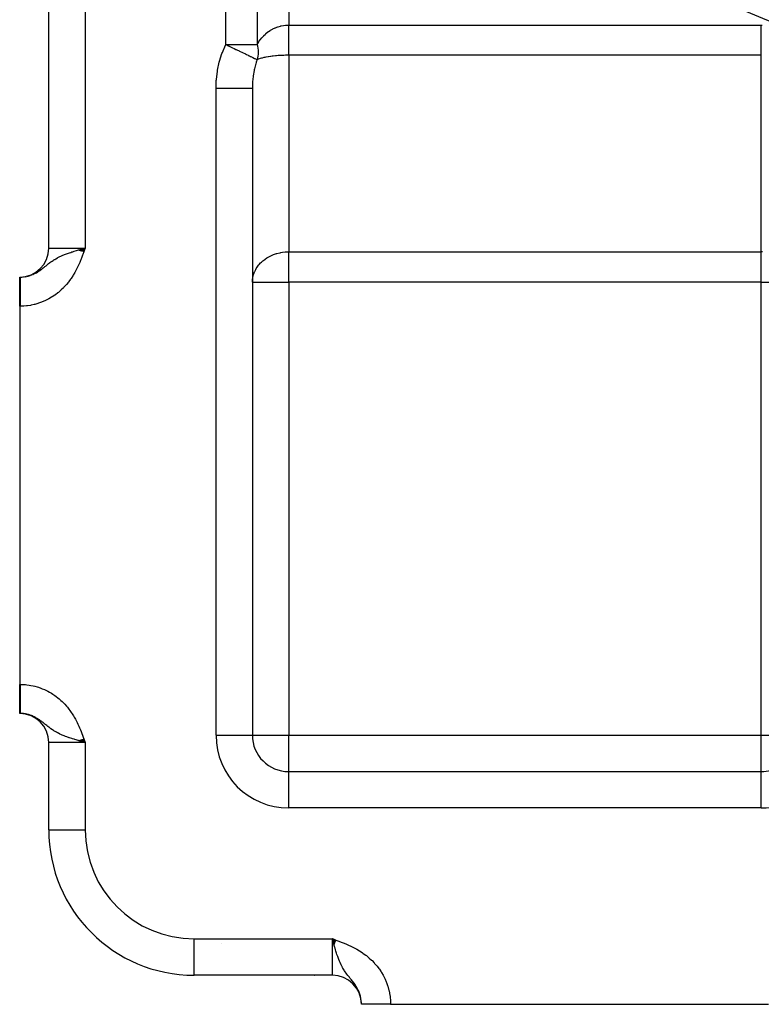
# Model space of a CAD drawing. Extents: x 24 to 1512, y -1013 to 283.
# Drawn here: x 784 to 886, y -535 to -400 of the extents above; entities that cross this region are included whole.
import ezdxf

# ---------------------------------------------------------------- set-up
doc = ezdxf.new("R2010")
doc.units = 0
doc.linetypes.add('DASHED', pattern=[11.05, 8.7, -2.35])
doc.layers.get('0').update_dxf_attribs({"linetype": 'CONTINUOUS'})
doc.layers.add('NEVIDI', color=4, linetype='DASHED')

msp = doc.modelspace()

# ---------------------------------------------------------------- linework, layer by layer
at = {"color": 2}
for p, q in [((787.808308, -431), (787.808308, -267)), ((787.808308, -431), (787.808308, -267)), ((815.808308, -409.009252), (815.808308, -498)), ((815.808308, -409.009252), (815.808308, -498)), ((791.954048, -431.251136), (792.808308, -431)), ((791.972819, -431.257858), (792.808308, -431)), ((791.991606, -431.264586), (792.808308, -431)), ((792.01041, -431.27132), (792.808308, -431)), ((792.02923, -431.27806), (792.808308, -431)), ((792.048066, -431.284805), (792.808308, -431)), ((792.066916, -431.291556), (792.808308, -431)), ((792.085782, -431.298311), (792.808308, -431)), ((792.104661, -431.305072), (792.808308, -431)), ((792.123553, -431.311838), (792.808308, -431)), ((792.142459, -431.318608), (792.808308, -431)), ((792.161378, -431.325383), (792.808308, -431)), ((792.180308, -431.332163), (792.808308, -431)), ((792.199251, -431.338946), (792.808308, -431)), ((792.218204, -431.345733), (792.808308, -431)), ((792.237168, -431.352525), (792.808308, -431)), ((792.256142, -431.359319), (792.808308, -431)), ((792.275126, -431.366118), (792.808308, -431)), ((792.294119, -431.372919), (792.808308, -431)), ((792.313121, -431.379724), (792.808308, -431)), ((792.332131, -431.386532), (792.808308, -431)), ((792.351148, -431.393342), (792.808308, -431)), ((792.370173, -431.400155), (792.808308, -431)), ((792.389205, -431.406971), (792.808308, -431)), ((792.408243, -431.413788), (792.808308, -431)), ((792.427287, -431.420608), (792.808308, -431)), ((792.446336, -431.42743), (792.808308, -431)), ((792.465389, -431.434253), (792.808308, -431)), ((792.484447, -431.441078), (792.808308, -431)), ((792.503509, -431.447904), (792.808308, -431)), ((792.522575, -431.454731), (792.808308, -431)), ((792.526431, -431.079806), (792.808308, -431)), ((792.541643, -431.46156), (792.808308, -431)), ((792.560713, -431.468389), (792.808308, -431)), ((792.579785, -431.475219), (792.808308, -431)), ((792.598859, -431.48205), (792.808308, -431)), ((792.617933, -431.48888), (792.808308, -431)), ((783.808308, -435), (783.864036, -435)), ((783.808308, -435), (783.864036, -435)), ((783.808308, -439), (783.808308, -435)), ((783.822251, -435), (783.864036, -435)), ((783.808308, -439), (783.808308, -491)), ((783.808308, -495), (783.808308, -491)), ((783.864036, -495), (783.808308, -495)), ((783.864036, -495), (783.808308, -495)), ((815.799587, -498), (815.808308, -498)), ((787.808308, -511), (787.808308, -499)), ((787.808308, -511), (787.808308, -499)), ((792.261771, -498.844848), (791.907472, -498.742614)), ((791.919264, -498.738378), (792.808308, -499)), ((791.938874, -498.731348), (792.808308, -499)), ((791.958502, -498.724311), (792.808308, -499)), ((791.97815, -498.717268), (792.808308, -499)), ((791.997815, -498.710218), (792.808308, -499)), ((792.017498, -498.703161), (792.808308, -499)), ((792.037199, -498.696098), (792.808308, -499)), ((792.056916, -498.68903), (792.808308, -499)), ((792.076649, -498.681956), (792.808308, -499)), ((792.096397, -498.674876), (792.808308, -499)), ((792.11616, -498.667791), (792.808308, -499)), ((792.135938, -498.660701), (792.808308, -499)), ((792.155729, -498.653605), (792.808308, -499)), ((792.175534, -498.646505), (792.808308, -499)), ((792.195351, -498.639401), (792.808308, -499)), ((792.21518, -498.632292), (792.808308, -499)), ((792.235021, -498.625179), (792.808308, -499)), ((792.254873, -498.618062), (792.808308, -499)), ((792.526511, -498.920221), (792.261771, -498.844848)), ((792.274735, -498.610942), (792.808308, -499)), ((792.294607, -498.603818), (792.808308, -499)), ((792.314489, -498.59669), (792.808308, -499)), ((792.334379, -498.58956), (792.808308, -499)), ((792.354278, -498.582426), (792.808308, -499)), ((792.374184, -498.57529), (792.808308, -499)), ((792.394097, -498.568151), (792.808308, -499)), ((792.414016, -498.56101), (792.808308, -499)), ((792.433942, -498.553867), (792.808308, -499)), ((792.453873, -498.546722), (792.808308, -499)), ((792.473808, -498.539575), (792.808308, -499)), ((792.493748, -498.532426), (792.808308, -499)), ((792.513692, -498.525277), (792.808308, -499)), ((792.808308, -499), (792.526511, -498.920221)), ((792.533639, -498.518126), (792.808308, -499)), ((792.553589, -498.510974), (792.808308, -499)), ((792.57354, -498.503821), (792.808308, -499)), ((792.593493, -498.496668), (792.808308, -499)), ((792.613447, -498.489515), (792.808308, -499)), ((820.808308, -503), (885.808308, -503)), ((820.808308, -503.008721), (820.808308, -503)), ((820.808308, -503), (885.808308, -503)), ((827.297188, -526.190374), (826.808308, -526)), ((827.290357, -526.209449), (826.808308, -526)), ((827.283527, -526.228523), (826.808308, -526)), ((827.276697, -526.247595), (826.808308, -526)), ((827.269868, -526.266665), (826.808308, -526)), ((827.263039, -526.285733), (826.808308, -526)), ((827.256212, -526.304798), (826.808308, -526)), ((827.249386, -526.32386), (826.808308, -526)), ((827.242561, -526.342918), (826.808308, -526)), ((827.235737, -526.361972), (826.808308, -526)), ((827.228916, -526.381021), (826.808308, -526)), ((827.222096, -526.400065), (826.808308, -526)), ((827.215278, -526.419103), (826.808308, -526)), ((827.208463, -526.438135), (826.808308, -526)), ((827.20165, -526.457159), (826.808308, -526)), ((827.19484, -526.476177), (826.808308, -526)), ((827.188032, -526.495187), (826.808308, -526)), ((827.181227, -526.514189), (826.808308, -526)), ((827.174426, -526.533182), (826.808308, -526)), ((827.167627, -526.552166), (826.808308, -526)), ((827.160832, -526.57114), (826.808308, -526)), ((827.154041, -526.590104), (826.808308, -526)), ((827.147254, -526.609057), (826.808308, -526)), ((827.14047, -526.628), (826.808308, -526)), ((827.133691, -526.64693), (826.808308, -526)), ((827.126916, -526.665849), (826.808308, -526)), ((827.120146, -526.684754), (826.808308, -526)), ((827.11338, -526.703647), (826.808308, -526)), ((827.106619, -526.722526), (826.808308, -526)), ((827.099863, -526.741391), (826.808308, -526)), ((827.093113, -526.760242), (826.808308, -526)), ((827.086367, -526.779078), (826.808308, -526)), ((827.079628, -526.797898), (826.808308, -526)), ((827.072894, -526.816702), (826.808308, -526)), ((827.066166, -526.835489), (826.808308, -526)), ((827.059444, -526.85426), (826.808308, -526)), ((826.888114, -526.281877), (826.808308, -526)), ((826.808308, -531), (807.808308, -531)), ((826.808308, -531), (807.808308, -531)), ((824.310244, -530.993797), (824.363982, -530.994885)), ((830.808308, -535), (830.808308, -534.944271)), ((830.808308, -535), (830.808308, -534.944272)), ((830.808308, -535), (830.808308, -534.944272)), ((834.808308, -535), (830.808308, -535)), ((834.808308, -535), (886.808308, -535))]:
    msp.add_line(p, q, dxfattribs=at)
for centre, radius, start, end in [((783.808308, -431), 4, 270, 360), ((783.808308, -499), 4, 0, 90), ((820.808308, -498), 5, 180, 270), ((885.808308, -498), 5, 270, 300), ((807.808308, -511), 20, 180, 270), ((826.808308, -535), 4, 0, 90)]:
    msp.add_arc(centre, radius, start, end, dxfattribs=at)
at = {"layer": 'NEVIDI', "color": 7, "linetype": 'CONTINUOUS'}
for p, q in [((792.808308, -267), (792.808308, -431)), ((812.148054, -403), (812.148054, -284.820655)), ((816.478181, -284.820655), (816.478181, -403)), ((820.808308, -372.234135), (820.808308, -400.324081)), ((818.64632, -400.850258), (818.966194, -400.700541)), ((818.966194, -400.700541), (818.99698, -400.687607)), ((818.99698, -400.687607), (819.153093, -400.625838)), ((819.153093, -400.625838), (819.326569, -400.564483)), ((819.326569, -400.564483), (819.358206, -400.554101)), ((819.358206, -400.554101), (819.695669, -400.4583)), ((819.695669, -400.4583), (819.727906, -400.450545)), ((819.727906, -400.450545), (819.749684, -400.445441)), ((819.749684, -400.445441), (820.071249, -400.382551)), ((820.071249, -400.382551), (820.103722, -400.377481)), ((820.103722, -400.377481), (820.362814, -400.345312)), ((820.362814, -400.345312), (820.45108, -400.337691)), ((820.45108, -400.337691), (820.483849, -400.335291)), ((820.483849, -400.335291), (820.808308, -400.324081)), ((820.808308, -400.324081), (885.808308, -400.324081)), ((820.808308, -400.364511), (820.808308, -400.324081)), ((820.808308, -400.806748), (820.808308, -400.364511)), ((820.808308, -400.896524), (820.808308, -400.806748)), ((885.808308, -400.324081), (885.939528, -400.324921)), ((885.808308, -400.48131), (885.808308, -400.324081)), ((885.808308, -400.68819), (885.808308, -400.48131)), ((885.808308, -400.806748), (885.808308, -400.68819)), ((885.808308, -400.898524), (885.808308, -400.806748)), ((816.873635, -402.37355), (817.098663, -402.087641)), ((817.098663, -402.087641), (817.105599, -402.079446)), ((817.105599, -402.079446), (817.120757, -402.061653)), ((817.120757, -402.061653), (817.365461, -401.794982)), ((817.365461, -401.794982), (817.38934, -401.770871)), ((817.38934, -401.770871), (817.549963, -401.616568)), ((817.549963, -401.616568), (817.652506, -401.524772)), ((817.652506, -401.524772), (817.678033, -401.502683)), ((817.678033, -401.502683), (817.957844, -401.278956)), ((817.957844, -401.278956), (817.984881, -401.259017)), ((817.984881, -401.259017), (818.044622, -401.21594)), ((818.044622, -401.21594), (818.279788, -401.058859)), ((818.279788, -401.058859), (818.308352, -401.041072)), ((818.308352, -401.041072), (818.581744, -400.884016)), ((818.581744, -400.884016), (818.616716, -400.865581)), ((818.616716, -400.865581), (818.64632, -400.850258)), ((820.808308, -400.990283), (820.808308, -400.896524)), ((820.808308, -401.455441), (820.808308, -400.990283)), ((820.808308, -401.514044), (820.808308, -401.455441)), ((820.808308, -401.605835), (820.808308, -401.514044)), ((820.808308, -402.084638), (820.808308, -401.605835)), ((820.808308, -402.112695), (820.808308, -402.084638)), ((820.808308, -402.200844), (820.808308, -402.112695)), ((885.808308, -401.103889), (885.808308, -400.898524)), ((885.808308, -401.311807), (885.808308, -401.103889)), ((885.808308, -401.455441), (885.808308, -401.311807)), ((885.808308, -401.513999), (885.808308, -401.455441)), ((885.808308, -401.718078), (885.808308, -401.513999)), ((885.808308, -401.915874), (885.808308, -401.718078)), ((885.808308, -402.084637), (885.808308, -401.915874)), ((885.808308, -402.114646), (885.808308, -402.084637)), ((885.808308, -402.306564), (885.808308, -402.114646)), ((811.686958, -404.082987), (812.10792, -403.084333)), ((812.10792, -403.084333), (812.148054, -403)), ((812.148054, -402.999999), (812.496439, -403.167357)), ((812.148054, -403), (816.478181, -403)), ((812.496439, -403.167357), (812.578012, -403.206543)), ((812.578012, -403.206543), (812.60456, -403.219296)), ((812.60456, -403.219296), (812.637576, -403.235156)), ((812.637576, -403.235156), (813.066785, -403.441341)), ((813.066785, -403.441341), (813.09287, -403.453871)), ((813.09287, -403.453871), (813.287033, -403.547144)), ((816.478181, -403), (816.631337, -402.734123)), ((816.478181, -403), (816.514006, -403.167286)), ((816.514006, -403.167286), (816.52232, -403.210603)), ((816.52232, -403.210603), (816.529929, -403.252185)), ((816.529929, -403.252185), (816.565869, -403.485871)), ((816.565869, -403.485871), (816.571004, -403.527119)), ((816.631337, -402.734123), (816.649471, -402.704829)), ((816.649471, -402.704829), (816.718074, -402.59765)), ((816.718074, -402.59765), (816.853453, -402.401278)), ((816.853453, -402.401278), (816.873635, -402.37355)), ((820.808308, -402.683371), (820.808308, -402.200844)), ((820.808308, -402.766437), (820.808308, -402.683371)), ((820.808308, -403.216896), (820.808308, -402.766437)), ((820.808308, -403.241321), (820.808308, -403.216896)), ((820.808308, -403.293328), (820.808308, -403.241321)), ((820.808308, -403.704723), (820.808308, -403.293328)), ((885.808308, -402.498745), (885.808308, -402.306564)), ((885.808308, -402.683371), (885.808308, -402.498745)), ((885.808308, -402.867547), (885.808308, -402.683371)), ((885.808308, -403.043659), (885.808308, -402.867547)), ((885.808308, -403.218495), (885.808308, -403.043659)), ((885.808308, -403.241322), (885.808308, -403.218495)), ((885.808308, -403.384908), (885.808308, -403.241322)), ((885.808308, -403.549223), (885.808308, -403.384908)), ((811.301305, -405.282178), (811.631125, -404.235119)), ((811.631125, -404.235119), (811.686958, -404.082987)), ((813.287033, -403.547144), (813.544482, -403.670818)), ((813.544482, -403.670818), (813.569794, -403.682977)), ((813.569794, -403.682977), (813.746559, -403.767893)), ((813.746559, -403.767893), (813.903947, -403.8435)), ((813.903947, -403.8435), (814.005376, -403.892225)), ((814.005376, -403.892225), (814.02961, -403.903867)), ((814.02961, -403.903867), (814.443927, -404.102901)), ((814.443927, -404.102901), (814.466781, -404.11388)), ((814.466781, -404.11388), (814.473227, -404.116976)), ((814.473227, -404.116976), (814.854863, -404.300312)), ((814.854863, -404.300312), (814.876057, -404.310494)), ((814.876057, -404.310494), (814.973308, -404.357213)), ((814.973308, -404.357213), (814.983999, -404.362349)), ((814.983999, -404.362349), (815.233169, -404.482047)), ((815.233169, -404.482047), (815.252551, -404.491358)), ((815.252551, -404.491358), (815.42899, -404.576116)), ((815.42899, -404.576116), (815.574484, -404.646007)), ((815.574484, -404.646007), (815.591729, -404.654291)), ((815.591729, -404.654291), (815.804833, -404.75666)), ((815.804833, -404.75666), (815.874524, -404.790137)), ((815.874524, -404.790137), (815.889441, -404.797303)), ((815.889441, -404.797303), (816.110902, -404.903686)), ((816.529928, -404.852823), (816.514696, -404.926884)), ((816.537172, -404.814712), (816.529928, -404.852823)), ((816.571009, -404.597544), (816.537172, -404.814712)), ((816.571004, -403.527119), (816.593045, -403.759156)), ((816.575778, -404.558584), (816.571009, -404.597544)), ((816.594366, -404.357231), (816.575778, -404.558584)), ((816.593045, -403.759156), (816.593641, -403.767823)), ((816.593641, -403.767823), (816.595722, -403.8002)), ((816.595719, -404.336422), (816.594366, -404.357231)), ((816.598022, -404.296537), (816.595719, -404.336422)), ((816.595722, -403.8002), (816.603782, -404.029732)), ((816.601826, -404.206508), (816.598022, -404.296537)), ((816.60397, -404.07024), (816.601826, -404.206508)), ((816.603782, -404.029732), (816.60397, -404.07024)), ((817.120755, -404.871186), (817.056852, -404.888153)), ((817.143034, -404.865422), (817.120755, -404.871186)), ((817.389333, -404.806418), (817.143034, -404.865422)), ((817.413532, -404.80105), (817.389333, -404.806418)), ((817.502794, -404.781853), (817.413532, -404.80105)), ((817.677975, -404.746748), (817.502794, -404.781853)), ((817.703657, -404.74187), (817.677975, -404.746748)), ((817.984853, -404.692498), (817.703657, -404.74187)), ((818.00113, -404.689855), (817.984853, -404.692498)), ((818.012103, -404.688085), (818.00113, -404.689855)), ((818.308306, -404.643971), (818.012103, -404.688085)), ((818.336807, -404.640079), (818.308306, -404.643971)), ((818.544292, -404.613488), (818.336807, -404.640079)), ((818.646364, -404.60148), (818.544292, -404.613488)), ((818.676025, -404.598119), (818.646364, -404.60148)), ((818.996898, -404.565278), (818.676025, -404.598119)), ((819.027527, -404.562469), (818.996898, -404.565278)), ((819.123359, -404.554032), (819.027527, -404.562469)), ((819.358147, -404.535551), (819.123359, -404.554032)), ((819.38959, -404.533305), (819.358147, -404.535551)), ((819.727708, -404.512477), (819.38959, -404.533305)), ((819.729398, -404.512387), (819.727708, -404.512477)), ((819.759916, -404.510804), (819.729398, -404.512387)), ((820.103842, -404.496221), (819.759916, -404.510804)), ((820.136349, -404.495148), (820.103842, -404.496221)), ((820.352509, -404.489324), (820.136349, -404.495148)), ((820.483904, -404.486883), (820.352509, -404.489324)), ((820.516676, -404.486402), (820.483904, -404.486883)), ((820.808308, -404.484333), (820.516676, -404.486402)), ((820.808308, -403.748868), (820.808308, -403.704723)), ((820.808308, -403.773818), (820.808308, -403.748868)), ((820.808308, -404.139443), (820.808308, -403.773818)), ((820.808308, -404.197168), (820.808308, -404.139443)), ((820.808308, -404.199916), (820.808308, -404.197168)), ((820.808308, -404.484333), (820.808308, -404.199916)), ((885.808308, -404.484333), (820.808308, -404.484333)), ((820.808308, -404.484333), (820.808308, -431.515667)), ((885.808308, -403.704757), (885.808308, -403.549223)), ((885.808308, -403.748868), (885.808308, -403.704757)), ((885.808308, -403.85733), (885.808308, -403.748868)), ((885.808308, -404.000865), (885.808308, -403.85733)), ((885.808308, -404.140761), (885.808308, -404.000865)), ((885.808308, -404.197168), (885.808308, -404.140761)), ((885.808308, -404.271316), (885.808308, -404.197168)), ((885.808308, -404.397414), (885.808308, -404.271316)), ((885.808308, -404.484333), (885.808308, -404.397414)), ((885.808308, -431.515667), (885.808308, -404.484333)), ((811.024442, -406.524014), (811.259318, -405.440588)), ((811.259318, -405.440588), (811.301305, -405.282178)), ((816.247638, -405.788227), (816.100721, -406.361322)), ((816.110902, -404.903686), (816.129724, -404.912727)), ((816.129724, -404.912727), (816.142121, -404.918683)), ((816.142121, -404.918683), (816.159131, -404.926853)), ((816.159131, -404.926853), (816.337027, -405.01231)), ((816.273802, -405.698245), (816.247638, -405.788227)), ((816.350206, -405.451181), (816.273802, -405.698245)), ((816.337027, -405.01231), (816.346762, -405.016986)), ((816.346762, -405.016986), (816.347513, -405.017348)), ((816.347513, -405.017348), (816.478184, -405.080121)), ((816.478184, -405.080121), (816.350206, -405.451181)), ((816.649457, -405.014529), (816.478181, -405.080126)), ((816.482273, -405.064295), (816.478181, -405.080126)), ((816.514696, -404.926884), (816.482273, -405.064295)), ((816.667924, -405.007982), (816.649457, -405.014529)), ((816.670598, -405.007042), (816.667924, -405.007982)), ((816.873612, -404.940722), (816.670598, -405.007042)), ((816.893989, -404.934565), (816.873612, -404.940722)), ((817.056852, -404.888153), (816.893989, -404.934565)), ((810.859535, -407.794291), (810.996781, -406.686869)), ((810.996781, -406.686869), (811.024442, -406.524014)), ((815.916386, -407.384242), (815.840682, -408.116475)), ((815.926099, -407.313619), (815.916386, -407.384242)), ((815.929793, -407.287556), (815.926099, -407.313619)), ((816.054814, -406.572304), (815.929793, -407.287556)), ((816.074695, -406.478524), (816.054814, -406.572304)), ((816.100721, -406.361322), (816.074695, -406.478524)), ((810.808308, -409.009252), (810.846515, -407.959651)), ((810.846515, -407.959651), (810.859535, -407.794291)), ((815.829143, -408.29267), (815.808424, -408.955675)), ((815.833925, -408.214844), (815.829143, -408.29267)), ((815.840682, -408.116475), (815.833925, -408.214844)), ((810.808308, -498), (810.808308, -409.009252)), ((810.808309, -409.009252), (811.090064, -409.009252)), ((811.090064, -409.009252), (811.353042, -409.009252)), ((811.353042, -409.009252), (811.388881, -409.009252)), ((811.388881, -409.009252), (811.716263, -409.009252)), ((811.716263, -409.009252), (812.010458, -409.009252)), ((812.010458, -409.009252), (812.045431, -409.009252)), ((812.045431, -409.009252), (812.327882, -409.009252)), ((812.327882, -409.009252), (812.646421, -409.009252)), ((812.646421, -409.009252), (812.679923, -409.009252)), ((812.679923, -409.009252), (812.915349, -409.009253)), ((812.915349, -409.009253), (813.24961, -409.009253)), ((813.24961, -409.009253), (813.281025, -409.009253)), ((813.281025, -409.009253), (813.469311, -409.009253)), ((813.469311, -409.009253), (813.809479, -409.009252)), ((813.809479, -409.009252), (813.838034, -409.009252)), ((813.838034, -409.009252), (813.980933, -409.009252)), ((813.980933, -409.009252), (814.315598, -409.009251)), ((814.315598, -409.009251), (814.34102, -409.009251)), ((814.34102, -409.009251), (814.442129, -409.009251)), ((814.442129, -409.009251), (814.759051, -409.00925)), ((814.759051, -409.00925), (814.780981, -409.00925)), ((814.780981, -409.00925), (814.845498, -409.00925)), ((814.845498, -409.00925), (815.13221, -409.00925)), ((815.13221, -409.00925), (815.150102, -409.00925)), ((815.150102, -409.00925), (815.184633, -409.00925)), ((815.184633, -409.00925), (815.428246, -409.00925)), ((815.428246, -409.00925), (815.441812, -409.00925)), ((815.441812, -409.00925), (815.454205, -409.00925)), ((815.454205, -409.00925), (815.64183, -409.00925)), ((815.64183, -409.00925), (815.649853, -409.00925)), ((815.649853, -409.00925), (815.650912, -409.00925)), ((815.650912, -409.00925), (815.768531, -409.009249)), ((815.768531, -409.009249), (815.76919, -409.009249)), ((815.76919, -409.009249), (815.773565, -409.009249)), ((815.773565, -409.009249), (815.808308, -409.009246)), ((815.808424, -408.955675), (815.808308, -409.009246)), ((787.808308, -431), (792.808308, -431)), ((789.760494, -431.980796), (790.099136, -431.846414)), ((790.099136, -431.846414), (790.127705, -431.835584)), ((790.127705, -431.835584), (790.392719, -431.738359)), ((790.392719, -431.738359), (790.679664, -431.63884)), ((790.679664, -431.63884), (790.820424, -431.591866)), ((790.820424, -431.591866), (790.99394, -431.535411)), ((790.99394, -431.535411), (791.125596, -431.493523)), ((791.125596, -431.493523), (791.281233, -431.444937)), ((791.281233, -431.444937), (791.607107, -431.345984)), ((791.607107, -431.345984), (791.898904, -431.259902)), ((791.898904, -431.259902), (791.942823, -431.247107)), ((791.942823, -431.247107), (792.459131, -431.098912)), ((792.493461, -431.878474), (792.453317, -431.987043)), ((792.459131, -431.098912), (792.526431, -431.079806)), ((792.63278, -431.494229), (792.493461, -431.878474)), ((792.671871, -431.384805), (792.63278, -431.494229)), ((792.808308, -431), (792.671871, -431.384805)), ((818.544339, -431.966575), (818.729207, -431.892391)), ((818.729207, -431.892391), (819.123464, -431.758976)), ((819.123464, -431.758976), (819.158829, -431.748569)), ((819.158829, -431.748569), (819.565117, -431.646314)), ((819.565117, -431.646314), (819.619483, -431.634972)), ((819.619483, -431.634972), (819.729388, -431.613678)), ((819.729388, -431.613678), (819.949846, -431.577444)), ((819.949846, -431.577444), (820.314494, -431.536007)), ((820.314494, -431.536007), (820.352481, -431.532992)), ((820.352481, -431.532992), (820.659934, -431.517499)), ((820.659934, -431.517499), (820.808308, -431.515667)), ((820.808308, -431.515667), (885.808308, -431.515667)), ((820.808308, -435.675919), (820.808308, -431.515667)), ((885.956682, -431.517499), (885.808308, -431.515667)), ((885.808308, -435.675919), (885.808308, -431.515667)), ((787.528645, -433.339875), (787.683374, -433.215295)), ((787.683374, -433.215295), (787.792043, -433.129346)), ((787.792043, -433.129346), (787.899273, -433.046263)), ((787.899273, -433.046263), (787.959878, -433.000212)), ((787.959878, -433.000212), (787.964501, -432.996728)), ((787.964501, -432.996728), (788.079422, -432.911517)), ((788.079422, -432.911517), (788.268102, -432.777787)), ((788.268102, -432.777787), (788.403473, -432.686887)), ((788.403473, -432.686887), (788.490484, -432.630746)), ((788.490484, -432.630746), (788.591381, -432.567852)), ((788.591381, -432.567852), (788.622147, -432.549135)), ((788.622147, -432.549135), (788.78033, -432.456166)), ((788.78033, -432.456166), (789.008923, -432.330914)), ((789.008923, -432.330914), (789.039109, -432.315122)), ((789.039109, -432.315122), (789.227262, -432.220318)), ((789.227262, -432.220318), (789.536541, -432.076689)), ((789.536541, -432.076689), (789.542509, -432.074052)), ((789.542509, -432.074052), (789.571767, -432.06119)), ((789.571767, -432.06119), (789.760494, -431.980796)), ((792.067883, -432.961643), (791.903449, -433.335678)), ((792.11271, -432.85525), (792.067883, -432.961643)), ((792.266176, -432.476709), (792.11271, -432.85525)), ((792.308243, -432.369198), (792.266176, -432.476709)), ((792.453317, -431.987043), (792.308243, -432.369198)), ((816.670642, -433.340283), (816.745077, -433.251501)), ((816.745077, -433.251501), (816.941563, -433.038401)), ((816.941563, -433.038401), (817.056865, -432.925533)), ((817.056865, -432.925533), (817.267557, -432.738524)), ((817.267557, -432.738524), (817.502757, -432.554529)), ((817.502757, -432.554529), (817.556481, -432.515702)), ((817.556481, -432.515702), (817.785902, -432.361782)), ((817.785902, -432.361782), (818.001224, -432.233173)), ((818.001224, -432.233173), (818.273208, -432.090055)), ((818.273208, -432.090055), (818.370265, -432.04376)), ((818.370265, -432.04376), (818.544339, -431.966575)), ((785.361616, -434.727506), (785.512346, -434.66884)), ((785.611897, -434.626787), (785.759779, -434.559395)), ((785.759779, -434.559395), (785.847634, -434.516547)), ((785.857886, -434.511409), (786.003548, -434.435306)), ((786.003548, -434.435306), (786.100342, -434.381515)), ((786.100342, -434.381515), (786.244276, -434.296789)), ((786.244276, -434.296789), (786.340487, -434.237021)), ((786.340487, -434.237021), (786.352353, -434.229479)), ((786.352353, -434.229479), (786.48241, -434.144379)), ((786.48241, -434.144379), (786.511894, -434.124478)), ((786.511894, -434.124478), (786.57716, -434.079647)), ((786.57716, -434.079647), (786.716762, -433.980288)), ((786.716762, -433.980288), (786.810684, -433.910961)), ((786.810684, -433.910961), (786.845459, -433.884827)), ((786.845459, -433.884827), (786.949839, -433.805001)), ((786.949839, -433.805001), (787.044137, -433.731279)), ((787.044137, -433.731279), (787.185077, -433.618878)), ((787.185077, -433.618878), (787.281593, -433.540848)), ((787.281593, -433.540848), (787.346378, -433.488182)), ((787.346378, -433.488182), (787.369427, -433.469415)), ((787.369427, -433.469415), (787.427595, -433.422034)), ((787.427595, -433.422034), (787.528645, -433.339875)), ((791.376735, -434.373822), (791.16862, -434.72574)), ((791.432882, -434.273712), (791.376735, -434.373822)), ((791.625396, -433.912263), (791.432882, -434.273712)), ((791.67762, -433.809088), (791.625396, -433.912263)), ((791.855216, -433.440625), (791.67762, -433.809088)), ((791.903449, -433.335678), (791.855216, -433.440625)), ((815.933987, -434.749014), (816.100731, -434.274038)), ((816.100731, -434.274038), (816.130982, -434.205608)), ((816.130982, -434.205608), (816.274601, -433.921593)), ((816.274601, -433.921593), (816.350258, -433.792139)), ((816.350258, -433.792139), (816.47191, -433.604857)), ((816.47191, -433.604857), (816.670642, -433.340283)), ((783.864036, -435), (783.864036, -435.000401)), ((783.864036, -435.000401), (783.864036, -435.001339)), ((783.864036, -435.001339), (783.864036, -435.00657)), ((783.864036, -435.00657), (783.864036, -435.009539)), ((783.864036, -435.009539), (783.864036, -435.020192)), ((783.864036, -435.020192), (783.864036, -435.025183)), ((783.864036, -435.025183), (783.864036, -435.031816)), ((783.864036, -435.031816), (783.864036, -435.04123)), ((783.864036, -435.04123), (783.864036, -435.048235)), ((783.864036, -435.048235), (783.864036, -435.069647)), ((783.864036, -435.069647), (783.864036, -435.078647)), ((783.864036, -435.078647), (783.864036, -435.105386)), ((783.864036, -435.105386), (783.864036, -435.116367)), ((783.864036, -435.116367), (783.864036, -435.126759)), ((783.864036, -435.126759), (783.864036, -435.148378)), ((783.864036, -435.148378), (783.864036, -435.161331)), ((783.864036, -435.161331), (783.864036, -435.198565)), ((783.864036, -435.198565), (783.864036, -435.213445)), ((783.864036, -435.213445), (783.864036, -435.255827)), ((783.864036, -435.255827), (783.864036, -435.272617)), ((783.864036, -435.272617), (783.864036, -435.283235)), ((783.864036, -435.283235), (783.864036, -435.320048)), ((783.864036, -435.320048), (783.864036, -435.338733)), ((783.864036, -435.338733), (783.864036, -435.39116)), ((783.864036, -435.39116), (783.864036, -435.411669)), ((783.864036, -435.411669), (783.864036, -435.468978)), ((783.864036, -435.468978), (783.864036, -435.491293)), ((783.864036, -435.491293), (783.864036, -435.49888)), ((783.864036, -435.49888), (783.864036, -435.553368)), ((783.864036, -435.553368), (783.864036, -435.577475)), ((783.864036, -435.577475), (783.864036, -435.644218)), ((783.864036, -435.644218), (783.864036, -435.670014)), ((783.864036, -435.670014), (783.864036, -435.741291)), ((783.864036, -435.741291), (783.864036, -435.768758)), ((783.864036, -435.768758), (783.864036, -435.770231)), ((783.864036, -435.770231), (783.864036, -435.844427)), ((783.864036, -435.844427), (783.864036, -435.873555)), ((783.864036, -435.873555), (783.864036, -435.953495)), ((783.864036, -435.953495), (783.864036, -435.984145)), ((783.864036, -435.984145), (783.864036, -436.068204)), ((783.95136, -434.999089), (784.057537, -434.995522)), ((784.057537, -434.995522), (784.153175, -434.989263)), ((784.32185, -434.974859), (784.403245, -434.965096)), ((784.584632, -434.937561), (784.741641, -434.90727)), ((784.846099, -434.883761), (785.002614, -434.843452)), ((785.106221, -434.81338), (785.260063, -434.763672)), ((790.245624, -435.994745), (790.170288, -436.081473)), ((790.504355, -435.679737), (790.245624, -435.994745)), ((790.574765, -435.589091), (790.504355, -435.679737)), ((790.817399, -435.258944), (790.574765, -435.589091)), ((790.883337, -435.164126), (790.817399, -435.258944)), ((791.108002, -434.82293), (790.883337, -435.164126)), ((791.16862, -434.72574), (791.108002, -434.82293)), ((815.808308, -435.675919), (815.814498, -435.468962)), ((815.808308, -435.675919), (820.808308, -435.675919)), ((815.814498, -435.468962), (815.829126, -435.296674)), ((815.829126, -435.296674), (815.912752, -434.830034)), ((815.912752, -434.830034), (815.926101, -434.778209)), ((815.926101, -434.778209), (815.933987, -434.749014)), ((820.808308, -435.675919), (820.808308, -498)), ((885.808308, -435.675919), (820.808308, -435.675919)), ((885.808308, -498), (885.808308, -435.675919)), ((885.808308, -435.675919), (890.808308, -435.675919)), ((783.864036, -436.068204), (783.864036, -436.092963)), ((783.864036, -436.092963), (783.864036, -436.100359)), ((783.864036, -436.100359), (783.864036, -436.18835)), ((783.864036, -436.18835), (783.864036, -436.222015)), ((783.864036, -436.222015), (783.864036, -436.313812)), ((783.864036, -436.313812), (783.864036, -436.348801)), ((783.864036, -436.348801), (783.864036, -436.444318)), ((783.864036, -436.444318), (783.864036, -436.461941)), ((783.864036, -436.461941), (783.864036, -436.48054)), ((783.864036, -436.48054), (783.864036, -436.579523)), ((783.864036, -436.579523), (783.864036, -436.617015)), ((783.864036, -436.617015), (783.864036, -436.71913)), ((783.864036, -436.71913), (783.864036, -436.757873)), ((783.864036, -436.757873), (783.864036, -436.863079)), ((783.864036, -436.863079), (783.864036, -436.871295)), ((783.864036, -436.871295), (783.864036, -436.90293)), ((783.864036, -436.90293), (783.864036, -437.011126)), ((783.864036, -437.011126), (783.864036, -437.051949)), ((783.864036, -437.051949), (783.864036, -437.162696)), ((783.864036, -437.162696), (783.864036, -437.204554)), ((783.864036, -437.204554), (783.864036, -437.314359)), ((783.864036, -437.314359), (783.864036, -437.317918)), ((783.864036, -437.317918), (783.864036, -437.360504)), ((783.864036, -437.360504), (783.864036, -437.476049)), ((789.044255, -437.159137), (788.719208, -437.407167)), ((789.13271, -437.087326), (789.044255, -437.159137)), ((789.440615, -436.821785), (789.13271, -437.087326)), ((789.524545, -436.744967), (789.440615, -436.821785)), ((789.815788, -436.462379), (789.524545, -436.744967)), ((789.895338, -436.380612), (789.815788, -436.462379)), ((790.170288, -436.081473), (789.895338, -436.380612)), ((783.864036, -437.476049), (783.864036, -437.519534)), ((783.864036, -437.519534), (783.864036, -437.637094)), ((783.864036, -437.637094), (783.864036, -437.681378)), ((783.864036, -437.681378), (783.864036, -437.784305)), ((783.864036, -437.784305), (783.864036, -437.800604)), ((783.864036, -437.800604), (783.864036, -437.8456)), ((783.864036, -437.8456), (783.864036, -437.966496)), ((783.864036, -437.966496), (783.864036, -438.011897)), ((783.864036, -438.011897), (783.864036, -438.134247)), ((783.864036, -438.134247), (783.864036, -438.180194)), ((783.864036, -438.180194), (783.864036, -438.273664)), ((783.864036, -438.273664), (783.864036, -438.303622)), ((783.864036, -438.303622), (783.864036, -438.349929)), ((783.864036, -438.349929), (783.864036, -438.474253)), ((783.864036, -438.474253), (783.864036, -438.520813)), ((783.864036, -438.520813), (783.864036, -438.645903)), ((783.864036, -438.645903), (783.864036, -438.692745)), ((783.864036, -438.692745), (783.864036, -438.774577)), ((786.299305, -438.626721), (785.90571, -438.739228)), ((786.409076, -438.59153), (786.299305, -438.626721)), ((786.793376, -438.454774), (786.409076, -438.59153)), ((786.899761, -438.413095), (786.793376, -438.454774)), ((787.272448, -438.253461), (786.899761, -438.413095)), ((787.375425, -438.20549), (787.272448, -438.253461)), ((787.737316, -438.022957), (787.375425, -438.20549)), ((787.837361, -437.968529), (787.737316, -438.022957)), ((788.188874, -437.76292), (787.837361, -437.968529)), ((788.28604, -437.70198), (788.188874, -437.76292)), ((788.625936, -437.473962), (788.28604, -437.70198)), ((788.719208, -437.407167), (788.625936, -437.473962)), ((783.864036, -439), (783.808308, -439)), ((783.864036, -438.774577), (783.864036, -438.818281)), ((783.864036, -438.818281), (783.864036, -438.86515)), ((783.864036, -438.86515), (783.864036, -438.990816)), ((783.864036, -438.990816), (783.864036, -439)), ((784.246023, -438.991054), (783.864036, -439)), ((784.360161, -438.984876), (784.246023, -438.991054)), ((784.766616, -438.949712), (784.360161, -438.984876)), ((784.880009, -438.936212), (784.766616, -438.949712)), ((785.282584, -438.875104), (784.880009, -438.936212)), ((785.395229, -438.854287), (785.282584, -438.875104)), ((785.793898, -438.767368), (785.395229, -438.854287)), ((785.90571, -438.739228), (785.793898, -438.767368)), ((783.808308, -491), (783.864036, -491)), ((783.864036, -491), (784.050722, -491.002117)), ((783.864036, -491), (783.864036, -491.059001)), ((783.864036, -491.059001), (783.864036, -491.104358)), ((783.864036, -491.104358), (783.864036, -491.225438)), ((783.864036, -491.225438), (783.864036, -491.232423)), ((783.864036, -491.232423), (783.864036, -491.27768)), ((783.864036, -491.27768), (783.864036, -491.405584)), ((783.864036, -491.405584), (783.864036, -491.45048)), ((783.864036, -491.45048), (783.864036, -491.577655)), ((784.050722, -491.002117), (784.267807, -491.01)), ((784.267807, -491.01), (784.594831, -491.03291)), ((784.594831, -491.03291), (784.809792, -491.055237)), ((784.809792, -491.055237), (785.13357, -491.099865)), ((785.13357, -491.099865), (785.346765, -491.136556)), ((785.346765, -491.136556), (785.667508, -491.202822)), ((785.667508, -491.202822), (785.878641, -491.253806)), ((785.878641, -491.253806), (786.195182, -491.341451)), ((786.195182, -491.341451), (786.40338, -491.406603)), ((786.40338, -491.406603), (786.712872, -491.514802)), ((786.712872, -491.514802), (786.914511, -491.592818)), ((783.864036, -491.577655), (783.864036, -491.62248)), ((783.864036, -491.62248), (783.864036, -491.726218)), ((783.864036, -491.726218), (783.864036, -491.748823)), ((783.864036, -491.748823), (783.864036, -491.793343)), ((783.864036, -491.793343), (783.864036, -491.91861)), ((783.864036, -491.91861), (783.864036, -491.962707)), ((783.864036, -491.962707), (783.864037, -492.086612)), ((783.864037, -492.086612), (783.864037, -492.130214)), ((783.864037, -492.130214), (783.864037, -492.215661)), ((783.864037, -492.215661), (783.864037, -492.252574)), ((783.864037, -492.252574), (783.864037, -492.295562)), ((783.864037, -492.295562), (783.864037, -492.416152)), ((783.864037, -492.416152), (783.864037, -492.458473)), ((783.864037, -492.458473), (783.864037, -492.577085)), ((783.864037, -492.577085), (783.864037, -492.618637)), ((783.864037, -492.618637), (783.864037, -492.685537)), ((783.864037, -492.685537), (783.864038, -492.735003)), ((783.864038, -492.735003), (783.864038, -492.775751)), ((783.864038, -492.775751), (783.864038, -492.889678)), ((783.864038, -492.889678), (783.864038, -492.929526)), ((786.914511, -491.592818), (787.214163, -491.720143)), ((787.214163, -491.720143), (787.409359, -491.810695)), ((787.409359, -491.810695), (787.699879, -491.957127)), ((787.699879, -491.957127), (787.889323, -492.06044)), ((787.889323, -492.06044), (788.171228, -492.226209)), ((788.171228, -492.226209), (788.354627, -492.342146)), ((788.354627, -492.342146), (788.626496, -492.526433)), ((788.626496, -492.526433), (788.80281, -492.654323)), ((788.80281, -492.654323), (789.062066, -492.855169)), ((789.062066, -492.855169), (789.228564, -492.992691)), ((783.864037, -493.857602), (783.864036, -493.889194)), ((783.864036, -493.889194), (783.864036, -493.907104)), ((783.864036, -493.907104), (783.864036, -493.97634)), ((783.864036, -493.97634), (783.864036, -494.006444)), ((783.864036, -494.006444), (783.864036, -494.089434)), ((783.864036, -494.089434), (783.864036, -494.118041)), ((783.864036, -494.118041), (783.864036, -494.196719)), ((783.864036, -494.196719), (783.864036, -494.223778)), ((783.864036, -494.223778), (783.864036, -494.229697)), ((783.864036, -494.229697), (783.864036, -494.297999)), ((783.864038, -493.36795), (783.864037, -493.470044)), ((783.864037, -493.470044), (783.864037, -493.505566)), ((783.864037, -493.505566), (783.864037, -493.538165)), ((783.864037, -493.538165), (783.864037, -493.60423)), ((783.864037, -493.60423), (783.864037, -493.638501)), ((783.864037, -493.638501), (783.864037, -493.733522)), ((783.864037, -493.733522), (783.864037, -493.766471)), ((783.864037, -493.766471), (783.864037, -493.857602)), ((783.864038, -492.929526), (783.864038, -493.040871)), ((783.864038, -493.040871), (783.864038, -493.079676)), ((783.864038, -493.079676), (783.864038, -493.128765)), ((783.864038, -493.128765), (783.864038, -493.188089)), ((783.864038, -493.188089), (783.864038, -493.225911)), ((783.864038, -493.225911), (783.864038, -493.331251)), ((783.864038, -493.331251), (783.864038, -493.36795)), ((789.228564, -492.992691), (789.473626, -493.208193)), ((789.473626, -493.208193), (789.630761, -493.355141)), ((789.630761, -493.355141), (789.861963, -493.584833)), ((789.861963, -493.584833), (790.010334, -493.741295)), ((790.010334, -493.741295), (790.22801, -493.984785)), ((790.22801, -493.984785), (790.367659, -494.150416)), ((790.367659, -494.150416), (790.571927, -494.407211)), ((783.864036, -494.323449), (783.864035, -494.393059)), ((783.864035, -494.393059), (783.864035, -494.416854)), ((783.864035, -494.416854), (783.864035, -494.481755)), ((783.864035, -494.481755), (783.864035, -494.501047)), ((783.864035, -494.501047), (783.864035, -494.503827)), ((783.864035, -494.503827), (783.864035, -494.563852)), ((783.864035, -494.563852), (783.864035, -494.584216)), ((783.864035, -494.584216), (783.864035, -494.639279)), ((783.864035, -494.639279), (783.864035, -494.657867)), ((783.864035, -494.657867), (783.864035, -494.707843)), ((783.864035, -494.707843), (783.864035, -494.716711)), ((783.864035, -494.716711), (783.864035, -494.724626)), ((783.864035, -494.724626), (783.864036, -494.769437)), ((783.864036, -494.297999), (783.864036, -494.323449)), ((783.864036, -494.769437), (783.864036, -494.784366)), ((783.864036, -494.784366), (783.864036, -494.82393)), ((783.864036, -494.82393), (783.864036, -494.83699)), ((783.864036, -494.83699), (783.864036, -494.871251)), ((783.864036, -494.871251), (783.864036, -494.87326)), ((783.864036, -494.87326), (783.864036, -494.882413)), ((783.864036, -494.882413), (783.864036, -494.911285)), ((783.864036, -494.911285), (783.864036, -494.920537)), ((783.864036, -494.920537), (783.864036, -494.943949)), ((783.864036, -494.943949), (783.864036, -494.951261)), ((783.864036, -494.951261), (783.864036, -494.968172)), ((783.864036, -494.968172), (783.864036, -494.969171)), ((783.864036, -494.969171), (783.864037, -494.974538)), ((783.864037, -494.974538), (783.864037, -494.986931)), ((783.864037, -494.986931), (783.864037, -494.990337)), ((783.864037, -494.990337), (783.864037, -494.997192)), ((783.864037, -494.997192), (783.864037, -494.998635)), ((783.864037, -494.998635), (783.864037, -495)), ((784.068583, -495.005005), (783.902147, -495.000173)), ((784.178541, -495.011847), (784.068583, -495.005005)), ((784.343862, -495.027623), (784.247237, -495.0176)), ((784.403262, -495.034906), (784.343862, -495.027623)), ((784.617383, -495.068262), (784.453158, -495.041685)), ((784.725933, -495.089428), (784.617383, -495.068262)), ((784.791978, -495.103721), (784.725933, -495.089428)), ((784.889569, -495.126819), (784.791978, -495.103721)), ((784.997837, -495.155227), (784.889569, -495.126819)), ((785.159868, -495.203264), (784.997837, -495.155227)), ((785.265988, -495.238364), (785.159868, -495.203264)), ((785.32754, -495.260059), (785.265988, -495.238364)), ((785.42466, -495.296303), (785.32754, -495.260059)), ((785.528647, -495.337865), (785.42466, -495.296303)), ((785.684049, -495.405355), (785.528647, -495.337865)), ((785.786092, -495.453218), (785.684049, -495.405355)), ((785.847529, -495.483401), (785.786092, -495.453218)), ((785.939018, -495.530262), (785.847529, -495.483401)), ((786.039559, -495.584407), (785.939018, -495.530262)), ((786.190611, -495.670962), (786.039559, -495.584407)), ((790.571927, -494.407211), (790.702593, -494.581285)), ((790.702593, -494.581285), (790.892544, -494.849298)), ((790.892544, -494.849298), (791.013715, -495.030336)), ((791.013715, -495.030336), (791.189022, -495.30749)), ((791.189022, -495.30749), (791.300504, -495.493867)), ((791.300504, -495.493867), (791.46222, -495.779523)), ((786.290254, -495.731464), (786.190611, -495.670962)), ((786.352415, -495.770561), (786.290254, -495.731464)), ((786.439656, -495.827159), (786.352415, -495.770561)), ((786.511898, -495.875525), (786.439656, -495.827159)), ((786.538063, -495.89337), (786.511898, -495.875525)), ((786.684411, -495.996282), (786.538063, -495.89337)), ((786.782086, -496.067733), (786.684411, -495.996282)), ((786.845464, -496.11518), (786.782086, -496.067733)), ((786.927206, -496.177526), (786.845464, -496.11518)), ((787.025011, -496.253663), (786.927206, -496.177526)), ((787.17194, -496.370564), (787.025011, -496.253663)), ((787.271975, -496.451357), (787.17194, -496.370564)), ((787.346382, -496.511829), (787.271975, -496.451357)), ((787.369431, -496.530597), (787.346382, -496.511829)), ((787.424083, -496.575114), (787.369431, -496.530597)), ((787.529036, -496.66045), (787.424083, -496.575114)), ((787.690978, -496.790771), (787.529036, -496.66045)), ((787.804006, -496.880017), (787.690978, -496.790771)), ((787.899272, -496.953735), (787.804006, -496.880017)), ((787.9645, -497.003269), (787.899272, -496.953735)), ((791.46222, -495.779523), (791.565131, -495.971452)), ((791.565131, -495.971452), (791.71402, -496.264178)), ((791.71402, -496.264178), (791.808846, -496.460474)), ((791.808846, -496.460474), (791.945978, -496.758644)), ((791.945978, -496.758644), (792.033472, -496.95798)), ((792.033472, -496.95798), (792.160585, -497.260439)), ((787.98028, -497.015129), (787.9645, -497.003269)), ((788.104892, -497.106987), (787.98028, -497.015129)), ((788.30426, -497.24691), (788.104892, -497.106987)), ((788.44678, -497.341274), (788.30426, -497.24691)), ((788.490495, -497.369257), (788.44678, -497.341274)), ((788.591399, -497.432159), (788.490495, -497.369257)), ((788.680173, -497.4856), (788.591399, -497.432159)), ((788.848919, -497.582511), (788.680173, -497.4856)), ((789.00891, -497.669088), (788.848919, -497.582511)), ((789.127587, -497.730226), (789.00891, -497.669088)), ((789.329212, -497.828611), (789.127587, -497.730226)), ((789.542484, -497.925942), (789.329212, -497.828611)), ((789.571802, -497.938831), (789.542484, -497.925942)), ((789.665037, -497.979088), (789.571802, -497.938831)), ((789.906764, -498.078689), (789.665037, -497.979088)), ((790.099137, -498.153585), (789.906764, -498.078689)), ((790.308129, -498.231208), (790.099137, -498.153585)), ((790.595192, -498.332414), (790.308129, -498.231208)), ((792.160585, -497.260439), (792.242142, -497.462476)), ((792.242142, -497.462476), (792.361247, -497.768332)), ((792.361247, -497.768332), (792.438115, -497.972023)), ((792.438115, -497.972023), (792.551607, -498.280496)), ((792.551607, -498.280496), (792.625448, -498.485201)), ((810.808308, -498), (815.799587, -498)), ((815.808308, -498), (820.808308, -498)), ((820.808308, -503), (820.808308, -498)), ((820.808308, -498), (885.808308, -498)), ((885.808308, -498), (890.808308, -498)), ((885.808308, -503), (885.808308, -498)), ((792.808308, -499), (787.808308, -499)), ((790.679664, -498.36116), (790.595192, -498.332414)), ((790.994, -498.464605), (790.679664, -498.36116)), ((791.060938, -498.485997), (790.994, -498.464605)), ((791.281233, -498.555064), (791.060938, -498.485997)), ((791.388658, -498.588074), (791.281233, -498.555064)), ((791.898901, -498.740114), (791.388658, -498.588074)), ((791.907472, -498.742614), (791.898901, -498.740114)), ((792.625448, -498.485201), (792.735637, -498.794613)), ((792.735637, -498.794613), (792.808308, -499)), ((792.808308, -499), (792.808308, -511)), ((820.808308, -508), (820.808308, -503.008721)), ((885.808308, -508), (885.808308, -503)), ((885.808308, -508), (820.808308, -508)), ((787.808308, -511), (792.808308, -511)), ((807.808308, -526), (826.808308, -526)), ((807.808308, -531), (807.808308, -526)), ((811.566088, -526.577398), (811.567241, -526.576042)), ((826.808308, -526), (827.193113, -526.136436)), ((826.808308, -531), (826.808308, -526)), ((826.90722, -526.349177), (826.888114, -526.281877)), ((827.055415, -526.865485), (826.90722, -526.349177)), ((827.193113, -526.136436), (827.302537, -526.175527)), ((827.302537, -526.175527), (827.686782, -526.314847)), ((827.686782, -526.314847), (827.795351, -526.354991)), ((827.795351, -526.354991), (828.177505, -526.500064)), ((828.177505, -526.500064), (828.285017, -526.542132)), ((828.285017, -526.542132), (828.663558, -526.695598)), ((828.663558, -526.695598), (828.76995, -526.740425)), ((828.76995, -526.740425), (829.143986, -526.904859)), ((827.06821, -526.909403), (827.055415, -526.865485)), ((827.154292, -527.201201), (827.06821, -526.909403)), ((827.183674, -527.299133), (827.154292, -527.201201)), ((827.253244, -527.527075), (827.183674, -527.299133)), ((827.301831, -527.682711), (827.253244, -527.527075)), ((827.400174, -527.987883), (827.301831, -527.682711)), ((827.447148, -528.128643), (827.400174, -527.987883)), ((829.143986, -526.904859), (829.248933, -526.953092)), ((829.248933, -526.953092), (829.617396, -527.130688)), ((829.617396, -527.130688), (829.720571, -527.182912)), ((829.720571, -527.182912), (830.08202, -527.375426)), ((830.08202, -527.375426), (830.182129, -527.431573)), ((830.182129, -527.431573), (830.534048, -527.639688)), ((830.534048, -527.639688), (830.631238, -527.700306)), ((830.631238, -527.700306), (830.972434, -527.924971)), ((830.972434, -527.924971), (831.067252, -527.990909)), ((831.067252, -527.990909), (831.397399, -528.233542)), ((827.546667, -528.415589), (827.447148, -528.128643)), ((827.643892, -528.680603), (827.546667, -528.415589)), ((827.654722, -528.709172), (827.643892, -528.680603)), ((827.71334, -528.8605), (827.654722, -528.709172)), ((827.789104, -529.047813), (827.71334, -528.8605)), ((827.882378, -529.265842), (827.789104, -529.047813)), ((827.884997, -529.271767), (827.882378, -529.265842)), ((828.028626, -529.581046), (827.884997, -529.271767)), ((831.397399, -528.233542), (831.488045, -528.303953)), ((831.488045, -528.303953), (831.803053, -528.562684)), ((831.803053, -528.562684), (831.889781, -528.63802)), ((831.889781, -528.63802), (832.18892, -528.91297)), ((832.18892, -528.91297), (832.270687, -528.99252)), ((832.270687, -528.99252), (832.553275, -529.283763)), ((832.553275, -529.283763), (832.630093, -529.367693)), ((832.630093, -529.367693), (832.895634, -529.675598)), ((828.12343, -529.769199), (828.028626, -529.581046)), ((828.139221, -529.799384), (828.12343, -529.769199)), ((828.226731, -529.961052), (828.139221, -529.799384)), ((828.264473, -530.027978), (828.226731, -529.961052)), ((828.357442, -530.186161), (828.264473, -530.027978)), ((828.439057, -530.317828), (828.357442, -530.186161)), ((828.495195, -530.404835), (828.439057, -530.317828)), ((828.586095, -530.540206), (828.495195, -530.404835)), ((828.71462, -530.721743), (828.586095, -530.540206)), ((828.719825, -530.728886), (828.71462, -530.721743)), ((828.805036, -530.843807), (828.719825, -530.728886)), ((832.895634, -529.675598), (832.967445, -529.764053)), ((832.967445, -529.764053), (833.215474, -530.0891)), ((833.215474, -530.0891), (833.28227, -530.182372)), ((833.28227, -530.182372), (833.510288, -530.522268)), ((833.510288, -530.522268), (833.571228, -530.619434)), ((833.571228, -530.619434), (833.776837, -530.970946)), ((807.808308, -530.95852), (807.808308, -530.960237)), ((828.80852, -530.84843), (828.805036, -530.843807)), ((828.937654, -531.016265), (828.80852, -530.84843)), ((829.023603, -531.124934), (828.937654, -531.016265)), ((829.148183, -531.279663), (829.023603, -531.124934)), ((829.168297, -531.304445), (829.148183, -531.279663)), ((829.230342, -531.380713), (829.168297, -531.304445)), ((829.277726, -531.438885), (829.230342, -531.380713)), ((829.349155, -531.526715), (829.277726, -531.438885)), ((829.427186, -531.623231), (829.349155, -531.526715)), ((829.539587, -531.764171), (829.427186, -531.623231)), ((829.579193, -531.81461), (829.539587, -531.764171)), ((829.613309, -531.858469), (829.579193, -531.81461)), ((829.719269, -531.997624), (829.613309, -531.858469)), ((829.788595, -532.091546), (829.719269, -531.997624)), ((829.887955, -532.231148), (829.788595, -532.091546)), ((833.776837, -530.970946), (833.831265, -531.070992)), ((833.831265, -531.070992), (834.013798, -531.432883)), ((834.013798, -531.432883), (834.061769, -531.53586)), ((834.061769, -531.53586), (834.221403, -531.908547)), ((834.221403, -531.908547), (834.263082, -532.014932)), ((834.263082, -532.014932), (834.399837, -532.399232)), ((829.93278, -532.296405), (829.887955, -532.231148)), ((829.940119, -532.30724), (829.93278, -532.296405)), ((829.952687, -532.325898), (829.940119, -532.30724)), ((830.045329, -532.467821), (829.952687, -532.325898)), ((830.105097, -532.564032), (830.045329, -532.467821)), ((830.189823, -532.707966), (830.105097, -532.564032)), ((830.243614, -532.80476), (830.189823, -532.707966)), ((830.245275, -532.807824), (830.243614, -532.80476)), ((830.319717, -532.950422), (830.245275, -532.807824)), ((830.367703, -533.048529), (830.319717, -532.950422)), ((830.435095, -533.196411), (830.367703, -533.048529)), ((830.477147, -533.295962), (830.435095, -533.196411)), ((830.488202, -533.323223), (830.477147, -533.295962)), ((830.535814, -533.446692), (830.488202, -533.323223)), ((834.399837, -532.399232), (834.435029, -532.509003)), ((834.435029, -532.509003), (834.547536, -532.902597)), ((834.547536, -532.902597), (834.575675, -533.014409)), ((834.575675, -533.014409), (834.662595, -533.413079)), ((834.662595, -533.413079), (834.683411, -533.525724)), ((830.621688, -533.702087), (830.57198, -533.548245)), ((830.664999, -533.854544), (830.651759, -533.805694)), ((830.692069, -533.962209), (830.664999, -533.854544)), ((830.745869, -534.223676), (830.715578, -534.066667)), ((830.783167, -534.486458), (830.772955, -534.401323)), ((830.80383, -534.750771), (830.793441, -534.592027)), ((830.807397, -534.856948), (830.80383, -534.750771)), ((830.808308, -534.944271), (830.807397, -534.856948)), ((834.683411, -533.525724), (834.74452, -533.928299)), ((834.74452, -533.928299), (834.75802, -534.041692)), ((834.75802, -534.041692), (834.793184, -534.448147)), ((834.793184, -534.448147), (834.799362, -534.562285)), ((834.799362, -534.562285), (834.808308, -534.944272)), ((830.808308, -534.944271), (830.808709, -534.944271)), ((830.808709, -534.944271), (830.80965, -534.944271)), ((830.80965, -534.944271), (830.814889, -534.944271)), ((830.814889, -534.944271), (830.817859, -534.944271)), ((830.817859, -534.944271), (830.828515, -534.944272)), ((830.828515, -534.944272), (830.833505, -534.944272)), ((830.833505, -534.944272), (830.840137, -534.944272)), ((830.840137, -534.944272), (830.849547, -534.944272)), ((830.849547, -534.944272), (830.856549, -534.944272)), ((830.856549, -534.944272), (830.877957, -534.944272)), ((830.877957, -534.944272), (830.886956, -534.944272)), ((830.886956, -534.944272), (830.913701, -534.944272)), ((830.913701, -534.944272), (830.924686, -534.944272)), ((830.924686, -534.944272), (830.935081, -534.944272)), ((830.935081, -534.944272), (830.956699, -534.944272)), ((830.956699, -534.944272), (830.969653, -534.944272)), ((830.969653, -534.944272), (831.006887, -534.944273)), ((831.006887, -534.944273), (831.021765, -534.944273)), ((831.021765, -534.944273), (831.064141, -534.944273)), ((831.064141, -534.944273), (831.080928, -534.944273)), ((831.080928, -534.944273), (831.091545, -534.944273)), ((831.091545, -534.944273), (831.128359, -534.944273)), ((831.128359, -534.944273), (831.147048, -534.944273)), ((831.147048, -534.944273), (831.199486, -534.944273)), ((831.199486, -534.944273), (831.219999, -534.944273)), ((831.219999, -534.944273), (831.277317, -534.944273)), ((831.277317, -534.944273), (831.299633, -534.944273)), ((831.299633, -534.944273), (831.307221, -534.944273)), ((831.307221, -534.944273), (831.36169, -534.944274)), ((831.36169, -534.944274), (831.385798, -534.944274)), ((831.385798, -534.944274), (831.452542, -534.944274)), ((831.452542, -534.944274), (831.47834, -534.944274)), ((831.47834, -534.944274), (831.54963, -534.944274)), ((831.54963, -534.944274), (831.577102, -534.944274)), ((831.577102, -534.944274), (831.578576, -534.944274)), ((831.578576, -534.944274), (831.652753, -534.944274)), ((831.652753, -534.944274), (831.681886, -534.944274)), ((831.681886, -534.944274), (831.761837, -534.944274)), ((831.761837, -534.944274), (831.792489, -534.944274)), ((831.792489, -534.944274), (831.876548, -534.944274)), ((831.876548, -534.944274), (831.901317, -534.944274)), ((831.901317, -534.944274), (831.908708, -534.944274)), ((831.908708, -534.944274), (831.996665, -534.944274)), ((831.996665, -534.944274), (832.030336, -534.944274)), ((832.030336, -534.944274), (832.122153, -534.944275)), ((832.122153, -534.944275), (832.15715, -534.944275)), ((832.15715, -534.944275), (832.252586, -534.944275)), ((832.252586, -534.944275), (832.270314, -534.944275)), ((832.270314, -534.944275), (832.288902, -534.944275)), ((832.288902, -534.944275), (832.387845, -534.944275)), ((832.387845, -534.944275), (832.425342, -534.944275)), ((832.425342, -534.944275), (832.527472, -534.944275)), ((832.527472, -534.944275), (832.566222, -534.944275)), ((832.566222, -534.944275), (832.671427, -534.944274)), ((832.671427, -534.944274), (832.679461, -534.944274)), ((832.679461, -534.944274), (832.711289, -534.944274)), ((832.711289, -534.944274), (832.819442, -534.944274)), ((832.819442, -534.944274), (832.860267, -534.944274)), ((832.860267, -534.944274), (832.971013, -534.944274)), ((832.971013, -534.944274), (833.01287, -534.944274)), ((833.01287, -534.944274), (833.122677, -534.944274)), ((833.122677, -534.944274), (833.126078, -534.944274)), ((833.126078, -534.944274), (833.168816, -534.944274)), ((833.168816, -534.944274), (833.284355, -534.944273)), ((833.284355, -534.944273), (833.32782, -534.944273)), ((833.32782, -534.944273), (833.445325, -534.944273)), ((833.445325, -534.944273), (833.489588, -534.944273)), ((833.489588, -534.944273), (833.592709, -534.944272)), ((833.592709, -534.944272), (833.608912, -534.944272)), ((833.608912, -534.944272), (833.653812, -534.944272)), ((833.653812, -534.944272), (833.774807, -534.944271)), ((833.774807, -534.944271), (833.820185, -534.944271)), ((833.820185, -534.944271), (833.942474, -534.94427)), ((833.942474, -534.94427), (833.988399, -534.94427)), ((833.988399, -534.94427), (834.082073, -534.94427)), ((834.082073, -534.94427), (834.111834, -534.944269)), ((834.111834, -534.944269), (834.158144, -534.944269)), ((834.158144, -534.944269), (834.28256, -534.944268)), ((834.28256, -534.944268), (834.329102, -534.944268)), ((834.329102, -534.944268), (834.454132, -534.944267)), ((834.454132, -534.944267), (834.500951, -534.944267)), ((834.500951, -534.944267), (834.58291, -534.944266)), ((834.58291, -534.944266), (834.626429, -534.944266)), ((834.626429, -534.944266), (834.673373, -534.944265)), ((834.673373, -534.944265), (834.799118, -534.944264)), ((834.799118, -534.944264), (834.808308, -534.944264)), ((834.808308, -534.944272), (834.808308, -535))]:
    msp.add_line(p, q, dxfattribs=at)
for centre, radius, start, end in [((915.808308, -323), 82, 226.791447, 253.208553), ((820.808308, -498), 10, 180, 270), ((885.808308, -498), 10, 270, 300), ((807.808308, -511), 15, 180, 270)]:
    msp.add_arc(centre, radius, start, end, dxfattribs=at)

doc.saveas('drawing.dxf')
